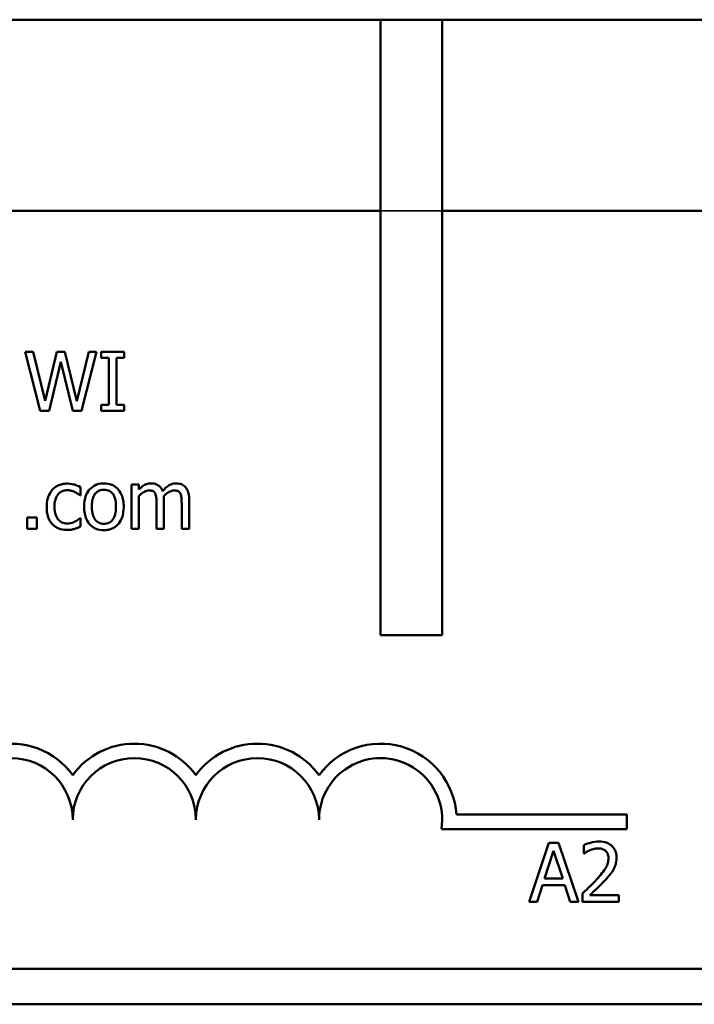
# Model space of a CAD drawing. Units: inches. Extents: x 1.7 to 75.3, y 0.9 to 58.6.
# Drawn here: x 50.4 to 54, y 11.3 to 16.6 of the extents above; entities that cross this region are included whole.
import ezdxf

# ---------------------------------------------------------------- set-up
doc = ezdxf.new("R2010")
doc.units = ezdxf.units.IN
doc.header["$LTSCALE"] = 3.5
doc.header["$MEASUREMENT"] = 0
doc.linetypes.add('DASHED', pattern=[0.2067, 0.1654, -0.0413])
doc.layers.add('Hidden (ANSI)', color=7, linetype='DASHED', lineweight=35)
doc.layers.add('Visible (ANSI)', color=7, linetype='Continuous', lineweight=50)

msp = doc.modelspace()

# ---------------------------------------------------------------- linework, layer by layer
at = {"layer": 'Hidden (ANSI)'}
msp.add_line((52.3548, 15.5636), (52.6829, 15.5636), dxfattribs=at)
at = {"layer": 'Visible (ANSI)'}
for p, q in [((47.2623, 16.5821), (52.3548, 16.5821)), ((52.3548, 13.3009), (52.3548, 16.5821)), ((52.3548, 16.5821), (52.6829, 16.5821)), ((52.6829, 16.5821), (73.1973, 16.5821)), ((52.6829, 16.5821), (52.6829, 13.3009)), ((47.2938, 15.5636), (52.3548, 15.5636)), ((52.6829, 15.5636), (73.1658, 15.5636)), ((50.5041, 14.8116), (50.461, 14.8116)), ((50.461, 14.8116), (50.5414, 14.4966)), ((50.5674, 14.5505), (50.5041, 14.8116)), ((50.6302, 14.8116), (50.5674, 14.5505)), ((50.6729, 14.8116), (50.6302, 14.8116)), ((50.7362, 14.5474), (50.6729, 14.8116)), ((50.7992, 14.8116), (50.7362, 14.5474)), ((50.7612, 14.4966), (50.8403, 14.8116)), ((50.8403, 14.8116), (50.7992, 14.8116)), ((50.9876, 14.8116), (50.8656, 14.8116)), ((50.8656, 14.8116), (50.8656, 14.7795)), ((50.9876, 14.7795), (50.9876, 14.8116)), ((50.5879, 14.4966), (50.6501, 14.758)), ((50.6501, 14.758), (50.7142, 14.4966)), ((50.8656, 14.7795), (50.9057, 14.7795)), ((50.9057, 14.7795), (50.9057, 14.5288)), ((50.9475, 14.5288), (50.9475, 14.7795)), ((50.9475, 14.7795), (50.9876, 14.7795)), ((50.5414, 14.4966), (50.5879, 14.4966)), ((50.7142, 14.4966), (50.7612, 14.4966)), ((50.8656, 14.5288), (50.8656, 14.4966)), ((50.9057, 14.5288), (50.8656, 14.5288)), ((50.8656, 14.4966), (50.9876, 14.4966)), ((50.9876, 14.5288), (50.9475, 14.5288)), ((50.9876, 14.4966), (50.9876, 14.5288)), ((50.7553, 14.0456), (50.7553, 14.0903)), ((51.0665, 14.103), (51.0267, 14.103)), ((51.0267, 14.103), (51.0267, 13.8666)), ((51.0665, 14.077), (51.0665, 14.103)), ((50.753, 14.0456), (50.7553, 14.0456)), ((51.0665, 13.8666), (51.0665, 14.0433)), ((51.2005, 13.8666), (51.2005, 14.0224)), ((51.3345, 13.8666), (51.3345, 14.0224)), ((51.1607, 14.0035), (51.1607, 13.8666)), ((51.2947, 14.0035), (51.2947, 13.8666)), ((50.5223, 13.9269), (50.4717, 13.9269)), ((50.4717, 13.9269), (50.4717, 13.8666)), ((50.5223, 13.8666), (50.5223, 13.9269)), ((50.7553, 13.9246), (50.753, 13.9246)), ((50.7553, 13.8799), (50.7553, 13.9246)), ((50.4717, 13.8666), (50.5223, 13.8666)), ((51.0267, 13.8666), (51.0665, 13.8666)), ((51.1607, 13.8666), (51.2005, 13.8666)), ((51.2947, 13.8666), (51.3345, 13.8666)), ((52.6829, 13.3009), (52.3548, 13.3009)), ((52.7591, 12.344), (53.6673, 12.344)), ((53.6673, 12.344), (53.6673, 12.2668)), ((53.6673, 12.2668), (52.6791, 12.2668)), ((53.2522, 12.1934), (53.146, 11.8784)), ((53.3038, 12.1934), (53.2522, 12.1934)), ((53.41, 11.8784), (53.3038, 12.1934)), ((53.4375, 12.1812), (53.4375, 12.1362)), ((53.2285, 12.0022), (53.277, 12.1505)), ((53.277, 12.1505), (53.3257, 12.0022)), ((53.4375, 12.1362), (53.4398, 12.1362)), ((53.3257, 12.0022), (53.2285, 12.0022)), ((53.1884, 11.8784), (53.217, 11.9665)), ((53.217, 11.9665), (53.3372, 11.9665)), ((53.3372, 11.9665), (53.3658, 11.8784)), ((53.4309, 11.9231), (53.4309, 11.8784)), ((53.146, 11.8784), (53.1884, 11.8784)), ((53.3658, 11.8784), (53.41, 11.8784)), ((53.4309, 11.8784), (53.6252, 11.8784)), ((53.6252, 11.9149), (53.4705, 11.9149)), ((53.6252, 11.8784), (53.6252, 11.9149)), ((73.1658, 11.5211), (47.2938, 11.5211)), ((73.1973, 11.3321), (47.2623, 11.3321))]:
    msp.add_line(p, q, dxfattribs=at)
for centre, radius, start, end in [((50.386, 12.3165), 0.4053, 35.9425, 169.0242), ((51.0423, 12.3165), 0.4053, 35.9425, 144.0575), ((51.6985, 12.3165), 0.4053, 35.9425, 144.0575), ((52.3548, 12.3165), 0.4053, 3.8949, 144.0575), ((50.386, 12.3165), 0.3281, 0, 180), ((51.0423, 12.3165), 0.3281, 0, 180), ((51.6985, 12.3165), 0.3281, 0, 180), ((52.3548, 12.3165), 0.3281, 351.2996, 180)]:
    msp.add_arc(centre, radius, start, end, dxfattribs=at)
for points, knots in [([(50.606, 14.0762), (50.5959, 14.0652), (50.5888, 14.0522), (50.5808, 14.0303), (50.5754, 14.0134), (50.5754, 13.9843)], [-0.1168172, -0.1168172, -0.1168172, -0.1168172, -0.0421705, -0.0421705, 0, 0, 0, 0]), ([(50.6856, 14.1084), (50.6765, 14.1084), (50.6674, 14.1075), (50.65, 14.1036), (50.6416, 14.1008), (50.6232, 14.0918), (50.6139, 14.085), (50.606, 14.0762)], [-0.04276383, -0.04276383, -0.04276383, -0.04276383, -0.0296694, -0.0296694, -0.01707448, -0.01707448, 0, 0, 0, 0]), ([(50.6164, 13.9843), (50.6164, 13.9935), (50.6171, 14.0028), (50.6202, 14.0196), (50.6224, 14.0273), (50.6301, 14.0445), (50.6356, 14.0514), (50.6463, 14.0618), (50.6525, 14.066), (50.6676, 14.0723), (50.6762, 14.0737), (50.6849, 14.0737)], [-0.05050498, -0.05050498, -0.05050498, -0.05050498, -0.04177259, -0.04177259, -0.03420229, -0.03420229, -0.0237398, -0.0237398, -0.01263682, -0.01263682, 0, 0, 0, 0]), ([(50.6849, 14.0737), (50.6921, 14.0737), (50.6993, 14.0725), (50.7104, 14.0693), (50.7184, 14.0669), (50.726, 14.0632)], [-0.0328326, -0.0328326, -0.0328326, -0.0328326, -0.01221031, -0.01221031, 0, 0, 0, 0]), ([(50.7553, 14.0903), (50.7451, 14.0954), (50.7341, 14.0996), (50.7177, 14.1045), (50.7044, 14.1084), (50.6856, 14.1084)], [-0.08228973, -0.08228973, -0.08228973, -0.08228973, -0.02722949, -0.02722949, 0, 0, 0, 0]), ([(50.8804, 14.1097), (50.8727, 14.1097), (50.865, 14.109), (50.8503, 14.1062), (50.8435, 14.1041), (50.8253, 14.0961), (50.8152, 14.0889), (50.7989, 14.0719), (50.7907, 14.0607), (50.7772, 14.0257), (50.7747, 14.005), (50.7747, 13.9848)], [-0.1179403, -0.1179403, -0.1179403, -0.1179403, -0.1001751, -0.1001751, -0.0835266, -0.0835266, -0.054399, -0.054399, -0.0292496, -0.0292496, 0, 0, 0, 0]), ([(50.8158, 13.9848), (50.8158, 13.9951), (50.8164, 14.0058), (50.8196, 14.0242), (50.8218, 14.0327), (50.8285, 14.0477), (50.8327, 14.054), (50.8432, 14.0645), (50.849, 14.0683), (50.8634, 14.0742), (50.8719, 14.0755), (50.8804, 14.0755)], [-0.06013984, -0.06013984, -0.06013984, -0.06013984, -0.04569465, -0.04569465, -0.03384195, -0.03384195, -0.0226299, -0.0226299, -0.01235748, -0.01235748, 0, 0, 0, 0]), ([(50.9858, 13.9848), (50.9858, 13.9965), (50.985, 14.0083), (50.9812, 14.0298), (50.9784, 14.0398), (50.9681, 14.064), (50.9601, 14.0744), (50.9435, 14.0907), (50.9336, 14.0974), (50.909, 14.1075), (50.8948, 14.1097), (50.8804, 14.1097)], [-0.07679284, -0.07679284, -0.07679284, -0.07679284, -0.06505849, -0.06505849, -0.05470013, -0.05470013, -0.03857325, -0.03857325, -0.02088498, -0.02088498, 0, 0, 0, 0]), ([(50.8804, 14.0755), (50.8856, 14.0755), (50.8907, 14.075), (50.9005, 14.0729), (50.9049, 14.0713), (50.9156, 14.0659), (50.921, 14.0615), (50.9302, 14.0507), (50.9348, 14.0434), (50.9433, 14.0176), (50.9447, 14.0005), (50.9447, 13.9848)], [-0.07940273, -0.07940273, -0.07940273, -0.07940273, -0.0672446, -0.0672446, -0.05603008, -0.05603008, -0.03927639, -0.03927639, -0.02271329, -0.02271329, 0, 0, 0, 0]), ([(51.1311, 14.1097), (51.1251, 14.1097), (51.1192, 14.109), (51.1078, 14.1061), (51.1025, 14.1039), (51.0909, 14.0975), (51.0804, 14.0909), (51.0665, 14.077)], [-0.07409439, -0.07409439, -0.07409439, -0.07409439, -0.05104417, -0.05104417, -0.02851264, -0.02851264, 0, 0, 0, 0]), ([(51.0665, 14.0433), (51.0723, 14.0488), (51.0786, 14.0539), (51.0955, 14.0654), (51.1025, 14.068), (51.1098, 14.0707), (51.1153, 14.0719), (51.1209, 14.0719)], [-0.01340129, -0.01340129, -0.01340129, -0.01340129, -0.01131766, -0.01131766, -0.00811464, -0.00811464, 0, 0, 0, 0]), ([(51.1209, 14.0719), (51.1271, 14.0719), (51.1333, 14.0712), (51.1406, 14.0686), (51.1441, 14.0672), (51.1502, 14.0617), (51.1524, 14.0587), (51.154, 14.0553)], [-0.02842389, -0.02842389, -0.02842389, -0.02842389, -0.01198316, -0.01198316, -0.00544973, -0.00544973, 0, 0, 0, 0]), ([(51.1928, 14.0688), (51.1911, 14.0734), (51.189, 14.0778), (51.184, 14.0857), (51.1813, 14.0892), (51.1758, 14.0947), (51.17, 14.1001), (51.1507, 14.108), (51.141, 14.1097), (51.1311, 14.1097)], [-0.07492957, -0.07492957, -0.07492957, -0.07492957, -0.05160512, -0.05160512, -0.03036591, -0.03036591, -0.01438378, -0.01438378, 0, 0, 0, 0]), ([(51.2651, 14.1097), (51.2586, 14.1097), (51.2522, 14.1088), (51.2396, 14.1053), (51.2337, 14.1027), (51.2148, 14.0913), (51.2032, 14.0804), (51.1928, 14.0688)], [-0.04148406, -0.04148406, -0.04148406, -0.04148406, -0.03202305, -0.03202305, -0.02254499, -0.02254499, 0, 0, 0, 0]), ([(51.1997, 14.0425), (51.2059, 14.0484), (51.2125, 14.0541), (51.2245, 14.0622), (51.2311, 14.0662), (51.2439, 14.0707), (51.2493, 14.0719), (51.2549, 14.0719)], [-0.03637493, -0.03637493, -0.03637493, -0.03637493, -0.01960266, -0.01960266, -0.0080576, -0.0080576, 0, 0, 0, 0]), ([(51.2549, 14.0719), (51.2611, 14.0719), (51.2673, 14.0712), (51.2747, 14.0686), (51.2781, 14.0672), (51.2843, 14.0617), (51.2864, 14.0587), (51.2881, 14.0553)], [-0.02842389, -0.02842389, -0.02842389, -0.02842389, -0.01198316, -0.01198316, -0.00544973, -0.00544973, 0, 0, 0, 0]), ([(51.3146, 14.0895), (51.3116, 14.093), (51.3083, 14.0961), (51.301, 14.1013), (51.2971, 14.1034), (51.2881, 14.1068), (51.2791, 14.1097), (51.2651, 14.1097)], [-0.05554238, -0.05554238, -0.05554238, -0.05554238, -0.03768288, -0.03768288, -0.02029359, -0.02029359, 0, 0, 0, 0]), ([(51.3345, 14.0224), (51.3345, 14.0454), (51.331, 14.0589), (51.3243, 14.0758), (51.3202, 14.0832), (51.3146, 14.0895)], [-0.02643635, -0.02643635, -0.02643635, -0.02643635, -0.0122152, -0.0122152, 0, 0, 0, 0]), ([(50.726, 14.0632), (50.7314, 14.0604), (50.737, 14.0572), (50.7458, 14.0512), (50.7495, 14.0485), (50.753, 14.0456)], [-0.01545684, -0.01545684, -0.01545684, -0.01545684, -0.00661969, -0.00661969, 0, 0, 0, 0]), ([(51.154, 14.0553), (51.1569, 14.0499), (51.1586, 14.0424), (51.1603, 14.0237), (51.1607, 14.0136), (51.1607, 14.0035)], [-0.02728791, -0.02728791, -0.02728791, -0.02728791, -0.01464787, -0.01464787, 0, 0, 0, 0]), ([(51.2005, 14.0224), (51.2005, 14.0261), (51.2004, 14.0302), (51.2002, 14.0351), (51.2, 14.0389), (51.1997, 14.0425)], [-0.02216634, -0.02216634, -0.02216634, -0.02216634, -0.0052622, -0.0052622, 0, 0, 0, 0]), ([(51.2881, 14.0553), (51.291, 14.0499), (51.2926, 14.0424), (51.2943, 14.0237), (51.2947, 14.0136), (51.2947, 14.0035)], [-0.02728791, -0.02728791, -0.02728791, -0.02728791, -0.01464787, -0.01464787, 0, 0, 0, 0]), ([(50.5754, 13.9843), (50.5754, 13.9727), (50.5762, 13.9609), (50.5795, 13.9431), (50.5819, 13.9323), (50.5918, 13.9098), (50.5979, 13.9), (50.606, 13.8917)], [-0.06940756, -0.06940756, -0.06940756, -0.06940756, -0.03567941, -0.03567941, -0.0168496, -0.0168496, 0, 0, 0, 0]), ([(50.6849, 13.896), (50.6798, 13.896), (50.6748, 13.8964), (50.6652, 13.8983), (50.6608, 13.8997), (50.6495, 13.9049), (50.6435, 13.9094), (50.6331, 13.9205), (50.6276, 13.9284), (50.6182, 13.9537), (50.6164, 13.9693), (50.6164, 13.9843)], [-0.07952751, -0.07952751, -0.07952751, -0.07952751, -0.06785168, -0.06785168, -0.05699611, -0.05699611, -0.03917958, -0.03917958, -0.0217529, -0.0217529, 0, 0, 0, 0]), ([(50.7747, 13.9848), (50.7747, 13.9728), (50.7756, 13.9607), (50.7799, 13.9383), (50.783, 13.9281), (50.7939, 13.904), (50.8019, 13.894), (50.8174, 13.8786), (50.8272, 13.8721), (50.8517, 13.8622), (50.866, 13.86), (50.8804, 13.86)], [-0.07298762, -0.07298762, -0.07298762, -0.07298762, -0.06215032, -0.06215032, -0.05250094, -0.05250094, -0.03834775, -0.03834775, -0.02093518, -0.02093518, 0, 0, 0, 0]), ([(50.8804, 13.8942), (50.8754, 13.8942), (50.8704, 13.8947), (50.8609, 13.8967), (50.8566, 13.8982), (50.846, 13.9034), (50.8405, 13.9078), (50.829, 13.9211), (50.825, 13.9298), (50.8174, 13.9523), (50.8158, 13.9692), (50.8158, 13.9848)], [-0.05312825, -0.05312825, -0.05312825, -0.05312825, -0.04752471, -0.04752471, -0.04233175, -0.04233175, -0.0343148, -0.0343148, -0.02273966, -0.02273966, 0, 0, 0, 0]), ([(50.8804, 13.86), (50.8883, 13.86), (50.8962, 13.8607), (50.9111, 13.8636), (50.9181, 13.8657), (50.9362, 13.8737), (50.9461, 13.8808), (50.9618, 13.8974), (50.97, 13.9083), (50.9833, 13.9436), (50.9858, 13.9646), (50.9858, 13.9848)], [-0.1220535, -0.1220535, -0.1220535, -0.1220535, -0.1028485, -0.1028485, -0.0849532, -0.0849532, -0.0547161, -0.0547161, -0.0294134, -0.0294134, 0, 0, 0, 0]), ([(50.9447, 13.9848), (50.9447, 13.9745), (50.9441, 13.9639), (50.9409, 13.9454), (50.9386, 13.9369), (50.9309, 13.9199), (50.926, 13.914), (50.9171, 13.9051), (50.9113, 13.9013), (50.8971, 13.8955), (50.8888, 13.8942), (50.8804, 13.8942)], [-0.04562379, -0.04562379, -0.04562379, -0.04562379, -0.03735479, -0.03735479, -0.03053502, -0.03053502, -0.02234587, -0.02234587, -0.01215394, -0.01215394, 0, 0, 0, 0]), ([(50.753, 13.9246), (50.7394, 13.912), (50.7258, 13.9056), (50.7082, 13.8983), (50.6968, 13.896), (50.6849, 13.896)], [-0.02773026, -0.02773026, -0.02773026, -0.02773026, -0.01726009, -0.01726009, 0, 0, 0, 0]), ([(50.606, 13.8917), (50.6108, 13.8866), (50.6161, 13.8821), (50.6279, 13.8744), (50.6342, 13.8713), (50.6507, 13.8651), (50.6652, 13.8613), (50.6856, 13.8613)], [-0.06912978, -0.06912978, -0.06912978, -0.06912978, -0.04951581, -0.04951581, -0.02966648, -0.02966648, 0, 0, 0, 0]), ([(50.6856, 13.8613), (50.6921, 13.8613), (50.6998, 13.8616), (50.7123, 13.864), (50.7184, 13.8656), (50.7244, 13.8674)], [-0.01858921, -0.01858921, -0.01858921, -0.01858921, -0.00910583, -0.00910583, 0, 0, 0, 0]), ([(50.7244, 13.8674), (50.7298, 13.8688), (50.7354, 13.8709), (50.7455, 13.8753), (50.7504, 13.8776), (50.7553, 13.8799)], [-0.01595167, -0.01595167, -0.01595167, -0.01595167, -0.0078753, -0.0078753, 0, 0, 0, 0]), ([(53.5182, 12.2), (53.5033, 12.2), (53.4884, 12.1977), (53.4678, 12.1921), (53.4503, 12.1874), (53.4375, 12.1812)], [-0.0691937, -0.0691937, -0.0691937, -0.0691937, -0.02068373, -0.02068373, 0, 0, 0, 0]), ([(53.6122, 12.1135), (53.6122, 12.1202), (53.6116, 12.127), (53.6092, 12.1397), (53.6075, 12.1457), (53.6011, 12.1607), (53.5954, 12.1688), (53.5824, 12.1814), (53.574, 12.1879), (53.5479, 12.1981), (53.5329, 12.2), (53.5182, 12.2)], [-0.0959954, -0.0959954, -0.0959954, -0.0959954, -0.07980065, -0.07980065, -0.06487587, -0.06487587, -0.04062092, -0.04062092, -0.02135969, -0.02135969, 0, 0, 0, 0]), ([(53.4398, 12.1362), (53.444, 12.1391), (53.449, 12.1423), (53.4555, 12.1463), (53.4616, 12.1501), (53.4705, 12.1536)], [-0.04016296, -0.04016296, -0.04016296, -0.04016296, -0.01380426, -0.01380426, 0, 0, 0, 0]), ([(53.4705, 12.1536), (53.4776, 12.1565), (53.4849, 12.1589), (53.4961, 12.1616), (53.5044, 12.1635), (53.5151, 12.1635)], [-0.04725292, -0.04725292, -0.04725292, -0.04725292, -0.0155311, -0.0155311, 0, 0, 0, 0]), ([(53.5151, 12.1635), (53.5253, 12.1635), (53.5324, 12.1618), (53.5433, 12.1581), (53.5488, 12.155), (53.5537, 12.1508)], [-0.0167019, -0.0167019, -0.0167019, -0.0167019, -0.00937535, -0.00937535, 0, 0, 0, 0]), ([(53.5537, 12.1508), (53.5562, 12.1486), (53.5584, 12.1462), (53.5623, 12.1407), (53.5639, 12.1376), (53.5668, 12.1305), (53.5693, 12.1231), (53.5693, 12.1112)], [-0.04464707, -0.04464707, -0.04464707, -0.04464707, -0.03129217, -0.03129217, -0.01729254, -0.01729254, 0, 0, 0, 0]), ([(53.5693, 12.1112), (53.5693, 12.1028), (53.5682, 12.0945), (53.5637, 12.0779), (53.5604, 12.0698), (53.5455, 12.043), (53.5256, 12.0193), (53.507, 11.9989)], [-0.07149243, -0.07149243, -0.07149243, -0.07149243, -0.05605175, -0.05605175, -0.04006474, -0.04006474, 0, 0, 0, 0]), ([(53.5958, 12.0505), (53.6011, 12.0595), (53.605, 12.0692), (53.6093, 12.0847), (53.6122, 12.0961), (53.6122, 12.1135)], [-0.07215234, -0.07215234, -0.07215234, -0.07215234, -0.02522384, -0.02522384, 0, 0, 0, 0]), ([(53.5537, 11.9966), (53.5618, 12.0052), (53.5696, 12.014), (53.5803, 12.0271), (53.5884, 12.037), (53.5958, 12.0505)], [-0.07398698, -0.07398698, -0.07398698, -0.07398698, -0.02226792, -0.02226792, 0, 0, 0, 0]), ([(53.507, 11.9989), (53.4952, 11.9859), (53.483, 11.9733), (53.4628, 11.9535), (53.4496, 11.9406), (53.4309, 11.9231)], [-0.098225, -0.098225, -0.098225, -0.098225, -0.03715726, -0.03715726, 0, 0, 0, 0]), ([(53.4705, 11.9149), (53.4825, 11.9261), (53.4977, 11.9405), (53.5203, 11.962), (53.534, 11.9752), (53.5537, 11.9966)], [-0.0877772, -0.0877772, -0.0877772, -0.0877772, -0.0421983, -0.0421983, 0, 0, 0, 0])]:
    msp.add_open_spline(points, degree=3, knots=knots, dxfattribs=at)

doc.saveas('drawing.dxf')
